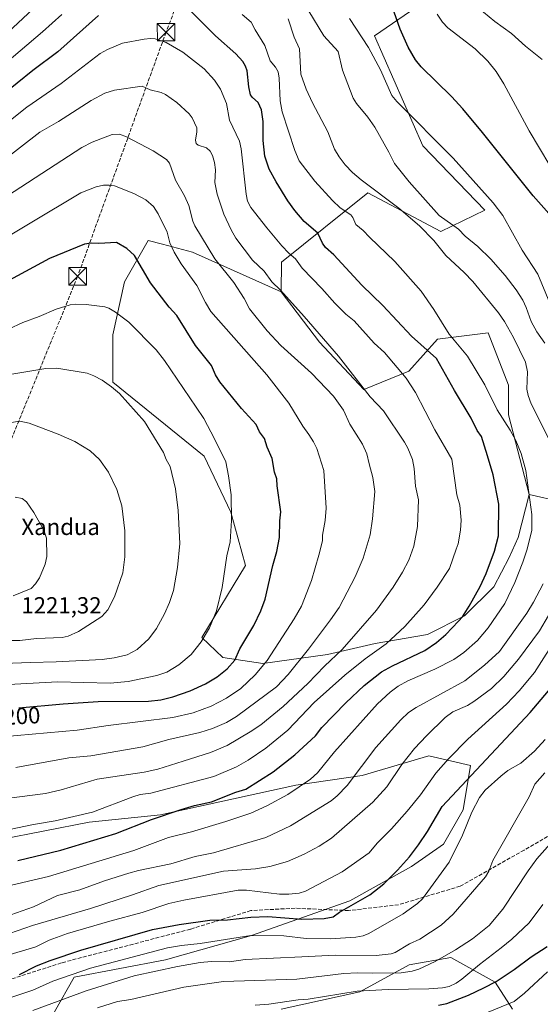
# Model space of a CAD drawing. Units: metres. Extents: x 658137 to 661592, y 4751073 to 4753465.
# Drawn here: x 659467 to 659691, y 4751668 to 4752091 of the extents above; entities that cross this region are included whole.
import ezdxf
from ezdxf.enums import TextEntityAlignment as Align

# ---------------------------------------------------------------- set-up
doc = ezdxf.new("R2010")
doc.units = ezdxf.units.M
doc.header["$MEASUREMENT"] = 0
doc.linetypes.add('DGN Style 3', pattern=[2.307223, 1.648017, -0.659207])
for name, color, linetype, lineweight in [('Arbolado forestal CxS', 92, 'Continuous', 0), ('Conducción de hidrocarburos lineal', 6, 'DGN Style 3', 0), ('Corriente natural lineal', 142, 'Continuous', 13), ('Cota de cima', 7, 'Continuous', 0), ('Curva de nivel maestra', 30, 'Continuous', 30), ('Curva de nivel normal', 30, 'Continuous', 0), ('Nombre de cima', 7, 'Continuous', 0), ('Pastizal CxS', 92, 'Continuous', 0), ('Rótulo de curva de nivel directora', 7, 'Continuous', 0), ('Senda', 7, 'DGN Style 3', 0), ('Torre de tendido puntual', 7, 'Continuous', 0)]:
    doc.layers.add(name, color=color, linetype=linetype, lineweight=lineweight)
doc.styles.add('Style-Arial', font='txt')

# ---------------------------------------------------------------- blocks, each defined once
blk = doc.blocks.new('5TTEND')
at = {"layer": 'Corriente natural lineal', "color": 7, "linetype": 'Continuous', "lineweight": 0}
for p, q in [((-0.375, 0.3754), (0.375, -0.3746)), ((0.372, 0.3784), (-0.372, -0.3776))]:
    blk.add_line(p, q, dxfattribs=at)
at = {"layer": 'Corriente natural lineal', "color": 7, "linetype": 'Continuous', "lineweight": 0, "flags": 128}
blk.add_lwpolyline([(-0.375, -0.3746), (0.375, -0.3746), (0.375, 0.3754), (-0.375, 0.3754), (-0.372, -0.3776)], dxfattribs=at)

msp = doc.modelspace()

# ---------------------------------------------------------------- linework, layer by layer
at = {"layer": 'Arbolado forestal CxS', "color": 92, "linetype": 'Continuous', "lineweight": 0}
for points in [[(659510.7495, 4752206.0021, 1143.5636), (659521.9501, 4752191.7121, 1151.346), (659533.7699, 4752192.0159, 1154.9071), (659569.3071, 4752186.9347, 1154.2593), (659608.2271, 4752164.9939, 1145.416), (659628.9595, 4752155.1827, 1141.1961), (659670.6003, 4752119.4881, 1133.2898), (659619.5765, 4752084.4091, 1153.3897), (659640.3793, 4752037.0647, 1157.1914), (659667.1084, 4752009.4379, 1156.7225), (659648.1555, 4752000.2591, 1162.1038), (659633.8191, 4752007.8843, 1164.6461), (659616.7383, 4752016.9691, 1166.5868), (659579.6345, 4751987.1791, 1181.7989), (659579.4578, 4751974.3285, 1185.252)], [(659670.6003, 4752119.4881, 1133.2898), (659619.5765, 4752084.4091, 1153.3897), (659640.3793, 4752037.0647, 1157.1914), (659667.1084, 4752009.4379, 1156.7225), (659648.1555, 4752000.2591, 1162.1038), (659633.8191, 4752007.8843, 1164.6461), (659616.7383, 4752016.9691, 1166.5868), (659579.6345, 4751987.1791, 1181.7989), (659579.4578, 4751974.3285, 1185.252), (659579.4485, 4751974.3281, 1185.2543), (659541.3738, 4751991.3713, 1192.8345), (659528.4748, 4751994.8131, 1196.4549), (659522.3352, 4751996.4514, 1197.7692), (659512.1822, 4751978.6709, 1202.4615), (659507.1049, 4751955.8093, 1206.4769), (659507.1044, 4751935.4876, 1209.4916), (659546.448, 4751903.7356, 1207.0031), (659557.8704, 4751879.6038, 1205.4875), (659564.2158, 4751856.742, 1203.6918), (659545.4214, 4751825.7387, 1206.0162), (659554.4513, 4751817.139, 1202.3569), (659571.6492, 4751814.4931, 1196.5651), (659599.4305, 4751818.4619, 1187.8574), (659619.9358, 4751823.0921, 1182.6066), (659642.4254, 4751827.0609, 1177.8705), (659658.3004, 4751834.9984, 1175.5358), (659670.8682, 4751847.5661, 1174.1245), (659677.4828, 4751860.1338, 1173.6813), (659681.4515, 4751868.7328, 1172.9346), (659686.0599, 4751887.223, 1170.8464), (659686.068, 4751887.1947, 1170.8435), (659713.9903, 4751880.8447, 1160.5273)], [(659686.0599, 4751887.223, 1170.8464), (659686.068, 4751887.1947, 1170.8435), (659713.9903, 4751880.8447, 1160.5273), (659754.7428, 4751889.2721, 1145.5074), (659806.6421, 4751907.8323, 1127.7164), (659833.1269, 4751924.1139, 1117.8562), (659877.6979, 4751921.5855, 1099.1571), (659896.6327, 4751932.0353, 1092.3837), (659919.2357, 4751952.7115, 1085.8892), (659952.9302, 4751954.4743, 1073.8579), (659965.2921, 4751965.9379, 1070.3696), (659965.2928, 4751995.1493, 1071.1641), (659970.3699, 4752010.3901, 1066.9744), (659978.1377, 4752011.3617, 1064.3733), (659980.5227, 4752011.6601, 1063.9775), (660007.1759, 4751995.1491, 1059.8735), (660022.1547, 4751999.8479, 1058.7848), (660034.8537, 4752008.4439, 1056.0471)], [(659579.4578, 4751974.3285, 1185.252), (659579.4485, 4751974.3281, 1185.2543), (659541.3738, 4751991.3713, 1192.8345), (659528.4748, 4751994.8131, 1196.4549), (659522.3352, 4751996.4514, 1197.7692), (659512.1822, 4751978.6709, 1202.4615), (659507.1049, 4751955.8093, 1206.4769), (659507.1044, 4751935.4876, 1209.4916), (659546.448, 4751903.7356, 1207.0031), (659557.8704, 4751879.6038, 1205.4875), (659564.2158, 4751856.742, 1203.6918), (659545.4214, 4751825.7387, 1206.0162), (659554.4513, 4751817.139, 1202.3569), (659571.6492, 4751814.4931, 1196.5651), (659599.4305, 4751818.4619, 1187.8574), (659619.9358, 4751823.0921, 1182.6066), (659642.4254, 4751827.0609, 1177.8705), (659658.3004, 4751834.9984, 1175.5358), (659670.8682, 4751847.5661, 1174.1245), (659677.4828, 4751860.1338, 1173.6813), (659681.4515, 4751868.7328, 1172.9346), (659686.0599, 4751887.223, 1170.8464)], [(659579.4578, 4751974.3285, 1185.252), (659579.4485, 4751974.3281, 1185.2543), (659541.3738, 4751991.3713, 1192.8345), (659528.4748, 4751994.8131, 1196.4549), (659522.3352, 4751996.4514, 1197.7692), (659512.1822, 4751978.6709, 1202.4615), (659507.1049, 4751955.8093, 1206.4769), (659507.1044, 4751935.4876, 1209.4916), (659546.448, 4751903.7356, 1207.0031), (659557.8704, 4751879.6038, 1205.4875), (659564.2158, 4751856.742, 1203.6918), (659545.4214, 4751825.7387, 1206.0162), (659554.4513, 4751817.139, 1202.3569), (659571.6492, 4751814.4931, 1196.5651), (659599.4305, 4751818.4619, 1187.8574), (659619.9358, 4751823.0921, 1182.6066), (659642.4254, 4751827.0609, 1177.8705), (659658.3004, 4751834.9984, 1175.5358), (659670.8682, 4751847.5661, 1174.1245), (659677.4828, 4751860.1338, 1173.6813), (659681.4515, 4751868.7328, 1172.9346), (659686.0599, 4751887.223, 1170.8464)], [(659579.4578, 4751974.3285, 1185.252), (659579.4574, 4751974.3003, 1185.2597), (659595.9567, 4751952.7245, 1186.3581), (659614.9939, 4751932.4167, 1185.4465), (659634.3938, 4751940.2903, 1179.5337), (659646.7247, 4751953.9931, 1172.3473), (659668.5113, 4751956.6837, 1167.1992), (659677.1849, 4751934.1881, 1167.0394), (659677.1847, 4751921.4873, 1169.2898), (659686.0599, 4751887.223, 1170.8464)], [(659458.8079, 4751738.9122, 1179.5805), (659496.9079, 4751746.3206, 1179.4907), (659527.5997, 4751749.4956, 1176.3455), (659585.8081, 4751762.1956, 1171.8691), (659614.3832, 4751766.4289, 1165.3744), (659642.9583, 4751774.8956, 1158.6281), (659660.9499, 4751770.6623, 1152.6782), (659657.7749, 4751751.6122, 1147.5933), (659649.3082, 4751736.7955, 1147.8671), (659635.5499, 4751727.2705, 1150.068), (659609.0915, 4751712.4538, 1151.863), (659566.7581, 4751697.6371, 1146.489), (659529.7163, 4751687.0538, 1143.9123), (659490.5579, 4751679.6454, 1146.1511), (659482.0912, 4751664.8287, 1139.4378)], [(659482.0912, 4751664.8287, 1139.4378), (659490.5579, 4751679.6454, 1146.1511), (659529.7163, 4751687.0538, 1143.9123), (659566.7581, 4751697.6371, 1146.489), (659609.0915, 4751712.4538, 1151.863), (659635.5499, 4751727.2705, 1150.068), (659649.3082, 4751736.7955, 1147.8671), (659657.7749, 4751751.6122, 1147.5933), (659660.9499, 4751770.6623, 1152.6782), (659642.9583, 4751774.8956, 1158.6281), (659614.3832, 4751766.4289, 1165.3744), (659585.8081, 4751762.1956, 1171.8691), (659527.5997, 4751749.4956, 1176.3455), (659496.9079, 4751746.3206, 1179.4907), (659458.8079, 4751738.9122, 1179.5805)], [(659482.0912, 4751664.8287, 1139.4378), (659490.5579, 4751679.6454, 1146.1511), (659529.7163, 4751687.0538, 1143.9123), (659566.7581, 4751697.6371, 1146.489), (659609.0915, 4751712.4538, 1151.863), (659635.5499, 4751727.2705, 1150.068), (659649.3082, 4751736.7955, 1147.8671), (659657.7749, 4751751.6122, 1147.5933), (659660.9499, 4751770.6623, 1152.6782), (659642.9583, 4751774.8956, 1158.6281), (659614.3832, 4751766.4289, 1165.3744), (659585.8081, 4751762.1956, 1171.8691), (659527.5997, 4751749.4956, 1176.3455), (659496.9079, 4751746.3206, 1179.4907), (659458.8079, 4751738.9122, 1179.5805)], [(659482.0912, 4751664.8287, 1139.4378), (659490.5579, 4751679.6454, 1146.1511), (659529.7163, 4751687.0538, 1143.9123), (659566.7581, 4751697.6371, 1146.489), (659609.0915, 4751712.4538, 1151.863), (659635.5499, 4751727.2705, 1150.068), (659649.3082, 4751736.7955, 1147.8671), (659657.7749, 4751751.6122, 1147.5933), (659660.9499, 4751770.6623, 1152.6782), (659642.9583, 4751774.8956, 1158.6281), (659614.3832, 4751766.4289, 1165.3744), (659585.8081, 4751762.1956, 1171.8691), (659527.5997, 4751749.4956, 1176.3455), (659496.9079, 4751746.3206, 1179.4907), (659458.8079, 4751738.9122, 1179.5805)], [(659579.4581, 4751665.8871, 1130.0602), (659613.3248, 4751673.2954, 1131.0213), (659634.4916, 4751684.9371, 1137.7059), (659652.4833, 4751688.1121, 1135.7236), (659671.5334, 4751677.5288, 1126.9911), (659678.9416, 4751665.8871, 1120.0275)], [(659678.9416, 4751665.8871, 1120.0275), (659671.5334, 4751677.5288, 1126.9911), (659652.4833, 4751688.1121, 1135.7236), (659634.4916, 4751684.9371, 1137.7059), (659613.3248, 4751673.2954, 1131.0213), (659579.4581, 4751665.8871, 1130.0602)], [(659678.9416, 4751665.8871, 1120.0275), (659671.5334, 4751677.5288, 1126.9911), (659652.4833, 4751688.1121, 1135.7236), (659634.4916, 4751684.9371, 1137.7059), (659613.3248, 4751673.2954, 1131.0213), (659579.4581, 4751665.8871, 1130.0602)], [(659678.9416, 4751665.8871, 1120.0275), (659671.5334, 4751677.5288, 1126.9911), (659652.4833, 4751688.1121, 1135.7236), (659634.4916, 4751684.9371, 1137.7059), (659613.3248, 4751673.2954, 1131.0213), (659579.4581, 4751665.8871, 1130.0602)]]:
    msp.add_polyline3d(points, dxfattribs=at)
msp.add_polyline3d([(659579.4578, 4751974.3285, 1185.252), (659579.4574, 4751974.3003, 1185.2597), (659595.9567, 4751952.7245, 1186.3581), (659614.9939, 4751932.4167, 1185.4465), (659634.3938, 4751940.2903, 1179.5337), (659646.7247, 4751953.9931, 1172.3473), (659668.5113, 4751956.6837, 1167.1992), (659677.1849, 4751934.1881, 1167.0394), (659677.1847, 4751921.4873, 1169.2898), (659686.0599, 4751887.223, 1170.8464), (659681.4515, 4751868.7328, 1172.9346), (659677.4828, 4751860.1338, 1173.6813), (659670.8682, 4751847.5661, 1174.1245), (659658.3004, 4751834.9984, 1175.5358), (659642.4254, 4751827.0609, 1177.8705), (659619.9358, 4751823.0921, 1182.6066), (659599.4305, 4751818.4619, 1187.8574), (659571.6492, 4751814.4931, 1196.5651), (659554.4513, 4751817.139, 1202.3569), (659545.4214, 4751825.7387, 1206.0162), (659564.2158, 4751856.742, 1203.6918), (659557.8704, 4751879.6038, 1205.4875), (659546.448, 4751903.7356, 1207.0031), (659507.1044, 4751935.4876, 1209.4916), (659507.1049, 4751955.8093, 1206.4769), (659512.1822, 4751978.6709, 1202.4615), (659522.3352, 4751996.4514, 1197.7692), (659528.4748, 4751994.8131, 1196.4549), (659541.3738, 4751991.3713, 1192.8345), (659579.4485, 4751974.3281, 1185.2543)], close=True, dxfattribs=at)
at = {"layer": 'Conducción de hidrocarburos lineal', "color": 6, "linetype": 'DGN Style 3', "lineweight": 0}
msp.add_polyline3d([(660202, 4752996, 1007.3313), (660119, 4752905, 1041.617), (660022, 4752802, 1078.959), (659990, 4752766, 1091.451), (659937, 4752717, 1109.5916), (659913, 4752684, 1118.7559), (659881, 4752646, 1128.8366), (659853, 4752612, 1133.4224), (659840, 4752582, 1134.287), (659687, 4752404, 1160.9333), (659658, 4752368, 1163.1148), (659625, 4752332, 1150.0555), (659530, 4752086, 1184.81), (659492, 4751981, 1211.0432), (659455, 4751890, 1219.875), (659428, 4751850, 1219.2595), (659273, 4751654, 1156.3312), (659193, 4751559, 1156.9196), (659112, 4751480, 1154.4), (659016, 4751284, 1190.3428), (658955, 4751157, 1197.4845), (658980.303, 4751091.326, 1199.4882)], dxfattribs=at)
at = {"layer": 'Curva de nivel maestra', "color": 30, "linetype": 'Continuous', "lineweight": 30, "flags": 128}
for points, elevation in [([(659699.1, 4752002.8801), (659687.89, 4752015.6101), (659666.06, 4752042.9301), (659657.54, 4752053.0901), (659652.75, 4752058.3101), (659639.68, 4752071.1701), (659637.2, 4752074.0501), (659634.08, 4752079.5101), (659630.6, 4752087.2701), (659624.55, 4752104.9501)], 1150), ([(659466.26, 4751729.7601), (659484.71, 4751734.2801), (659508.39, 4751741.5101), (659523.78, 4751747.3901), (659536.49, 4751751.8001), (659542.2, 4751753.5401), (659549.51, 4751755.0601), (659560.06, 4751759.2201), (659564.25, 4751760.5501), (659576.13, 4751768.0001), (659585.39, 4751775.2501), (659594.27, 4751783.4201), (659597.05, 4751787.0001), (659607.27, 4751797.5901), (659615.22, 4751805.1401), (659622.63, 4751810.9301), (659627.37, 4751813.6001), (659641.23, 4751820.1801), (659646.35, 4751823.6001), (659650.23, 4751827.0301), (659655.8, 4751832.7201), (659657.41, 4751834.6701), (659660.35, 4751839.2301), (659665.02, 4751847.6901), (659667.68, 4751853.2501), (659671.2, 4751862.9101), (659672.97, 4751869.4701), (659673.14, 4751883.0201), (659670.59, 4751895.6201), (659668.18, 4751903.7901), (659665.68, 4751912.2101), (659663.79, 4751914.7701), (659661.21, 4751920.0201), (659654.02, 4751931.9101), (659646.26, 4751945.6801), (659635.49, 4751955.3301), (659623.23, 4751968.5401), (659614.15, 4751977.1501), (659602.2, 4751990.2201), (659598.51, 4751993.4801), (659597.21, 4751995.3501), (659595.22, 4751999.6301), (659589.39, 4752004.5501), (659585.32, 4752009.2601), (659582.32, 4752013.5401), (659577.4, 4752021.7101), (659574.31, 4752027.0301), (659572.51, 4752032.7501), (659571.76, 4752039.3601), (659571.81, 4752047.5801), (659571.05, 4752052.5901), (659569.62, 4752055.7701), (659567.17, 4752057.8601), (659566.37, 4752059.0101), (659565.55, 4752062.5001), (659564.83, 4752069.4001), (659564.2, 4752071.4301), (659563.07, 4752073.3501), (659560.07, 4752076.7401), (659551.32, 4752084.4501), (659537.12, 4752098.5701)], 1175), ([(659500.99, 4752093.1401), (659483.45, 4752077.5001), (659472.7, 4752069.5301), (659459.24, 4752058.6401)], 1175), ([(659466.65, 4751795.4901), (659485.75, 4751797.2501), (659500.76, 4751798.1301), (659522.53, 4751798.4001), (659527.71, 4751798.9001), (659532.88, 4751800.1401), (659540.45, 4751802.8301), (659546.95, 4751805.7901), (659552.04, 4751808.8301), (659556.24, 4751812.2101), (659559.54, 4751815.9701), (659561.78, 4751820.8801), (659567.68, 4751830.9301), (659570.76, 4751837.1401), (659572.65, 4751842.2001), (659575.9, 4751856.6801), (659577.65, 4751862.7601), (659578.74, 4751868.7301), (659578.98, 4751875.8201), (659579.32, 4751879.7401), (659577.82, 4751890.9301), (659577.7, 4751893.9201), (659576.66, 4751896.8401), (659575.65, 4751902.6501), (659573.51, 4751907.4901), (659572.34, 4751911.2201), (659570.19, 4751914.1201), (659568.72, 4751917.2901), (659562.4, 4751924.1601), (659553.16, 4751935.6501), (659551.23, 4751938.6501), (659549.54, 4751942.6701), (659542.72, 4751951.2601), (659534.58, 4751964.2201), (659531.3, 4751967.7201), (659523.33, 4751978.2001), (659516.4, 4751989.9501), (659513.22, 4751993.0401), (659508.74, 4751995.5001), (659501.14, 4751995.0701), (659497.81, 4751995.2301), (659495.02, 4751994.8101), (659479.91, 4751988.7001), (659447.27, 4751971.0601)], 1200), ([(659467.06, 4751680.8001), (659474.36, 4751684.5601), (659480.16, 4751686.8401), (659493.41, 4751691.3001), (659524.17, 4751700.1001), (659535.59, 4751702.3701), (659548.77, 4751704.1701), (659556.39, 4751704.2901), (659566.47, 4751705.4601), (659573.78, 4751705.6801), (659588.4, 4751704.6401), (659598.06, 4751704.9001), (659601.81, 4751705.6401), (659604.63, 4751707.5601), (659617.59, 4751715.1301), (659623.57, 4751719.8001), (659629.5, 4751725.6901), (659634.61, 4751731.3801), (659638.6, 4751736.5901), (659642.46, 4751742.3701), (659648.74, 4751753.0601), (659686.58, 4751793.4901), (659694.41, 4751802.8401)], 1150), ([(659647.15, 4751667.6701), (659650.73, 4751668.2801), (659659.99, 4751671.9001), (659666.69, 4751675.0101), (659671.94, 4751677.8501), (659679.68, 4751682.9401), (659686.95, 4751688.4501), (659693.86, 4751692.8301)], 1125)]:
    msp.add_lwpolyline(points, dxfattribs=dict(at, elevation=elevation))
at = {"layer": 'Curva de nivel normal', "color": 30, "linetype": 'Continuous', "lineweight": 0, "flags": 128}
for points, elevation in [([(659691.7, 4752074.23), (659684.58, 4752079.93), (659678.49, 4752085.38), (659671.37, 4752090.65), (659664.03, 4752096.62)], 1140), ([(659562.69, 4752093.64), (659566.6, 4752090.37), (659568.33, 4752087.01), (659572.47, 4752080.34), (659574.82, 4752073.63), (659577.09, 4752071.02), (659578.19, 4752068.99), (659578.7, 4752066.2), (659579.14, 4752056.42), (659579.89, 4752051.78), (659585.35, 4752035.09), (659587.3, 4752030.75), (659593.92, 4752021.98), (659601.54, 4752013.57), (659604.93, 4752010.51), (659609.42, 4752007.44), (659610.29, 4752006.29), (659611.63, 4752003.25), (659614.77, 4752000.66), (659617.46, 4751997.82), (659628.36, 4751987.39), (659639.71, 4751974.6), (659645.15, 4751966.72), (659651.67, 4751956.21), (659659.68, 4751946.63), (659667.06, 4751934.37), (659672.38, 4751923.64), (659677.92, 4751914.83), (659680.33, 4751910.39), (659682.72, 4751904.85), (659684.72, 4751897.56), (659687.31, 4751878.66), (659687.25, 4751871.73), (659685.16, 4751863.22), (659683.41, 4751858.07), (659679.89, 4751849.39), (659675.68, 4751840.4), (659668.48, 4751829.93), (659663.93, 4751824.45), (659658.08, 4751819.28), (659653.75, 4751816.24), (659645.63, 4751812.1), (659633.9, 4751807.08), (659629.79, 4751804.73), (659626.37, 4751802.23), (659620.94, 4751797.24), (659602.46, 4751776.52), (659595.07, 4751767.5), (659592.15, 4751764.86), (659582.3, 4751758.15), (659573.3, 4751753.35), (659566.51, 4751750.23), (659555.77, 4751746.53), (659540.91, 4751742.16), (659531.06, 4751739.65), (659516.2, 4751734.16), (659479.48, 4751722.93), (659440.73, 4751713.91)], 1170), ([(659454.72, 4752067.44), (659476.83, 4752086.12), (659485.21, 4752093.59)], 1170), ([(659460.02, 4752083.99), (659472.74, 4752095.85)], 1165), ([(659591.37, 4752094.99), (659597.9, 4752084.4), (659603.96, 4752077.67), (659605.87, 4752069.65), (659610.45, 4752057.7), (659611.87, 4752055.31), (659616.76, 4752049.47), (659619.75, 4752045.11), (659625.86, 4752034.36), (659628.2, 4752029.59), (659634.55, 4752021.62), (659647.45, 4752007.14), (659655.71, 4752001.27), (659658.67, 4751998.3), (659664.1, 4751993.84), (659669.7, 4751988.4), (659675.77, 4751981.4), (659680.47, 4751975.2), (659683.33, 4751970.78), (659684.89, 4751967.56), (659686.91, 4751961.57), (659689.42, 4751957.09), (659692.87, 4751952.34)], 1160), ([(659608.89, 4752091.85), (659617.11, 4752079.45), (659622.23, 4752069.82), (659627.05, 4752058.8), (659629.2, 4752056.13), (659653.44, 4752031.82), (659670.66, 4752012.66), (659674.81, 4752007.22), (659683.07, 4751992.24), (659689.9, 4751981.98), (659695.03, 4751969.42)], 1155), ([(659646.5, 4752093.68), (659648.86, 4752090.35), (659651.12, 4752087.83), (659662.92, 4752078.81), (659668.35, 4752073.49), (659671.94, 4752069.14), (659675.27, 4752063.86), (659686.15, 4752043.65), (659695.05, 4752028.73)], 1145), ([(659582.57, 4752091.74), (659585.08, 4752083.88), (659587.34, 4752078.87), (659588.02, 4752067.9), (659590.28, 4752061.51), (659593.04, 4752055.59), (659599.62, 4752043.14), (659602.46, 4752035.64), (659604.39, 4752032.41), (659607.02, 4752028.99), (659610.22, 4752025.64), (659613.84, 4752022.52), (659630.12, 4752010.32), (659638.94, 4752002.71), (659645.15, 4751996.37), (659650.29, 4751990), (659658.23, 4751982.64), (659661.92, 4751978.75), (659672.94, 4751965.3), (659675.46, 4751961.54), (659679.33, 4751954.7), (659684.56, 4751944.05), (659685.43, 4751939.94), (659685.15, 4751932.47), (659685.65, 4751929.79), (659686.96, 4751926.19), (659695.55, 4751909.12)], 1165), ([(659450.2, 4751740.63), (659472.99, 4751745.32), (659482.41, 4751746.95), (659498.34, 4751750.57), (659515.77, 4751757.22), (659518.88, 4751758.14), (659523.46, 4751758.72), (659550.59, 4751766.01), (659560.33, 4751770.07), (659565.34, 4751772.98), (659572.96, 4751778.18), (659582.34, 4751785.92), (659593.76, 4751797.75), (659606.9, 4751809.55), (659615.6, 4751816.56), (659624.69, 4751823.04), (659632.65, 4751830.51), (659640.92, 4751839.74), (659646.64, 4751847.41), (659651.81, 4751855.42), (659654.74, 4751863.74), (659655.61, 4751865.99), (659656.67, 4751871.84), (659656.88, 4751876.15), (659656.35, 4751882.64), (659655.06, 4751887.03), (659652.87, 4751902.39), (659645.58, 4751915.04), (659637.32, 4751931.11), (659633.22, 4751937.25), (659623.92, 4751948.29), (659619.45, 4751952.34), (659610.91, 4751961.83), (659607.31, 4751964.81), (659602.55, 4751969.53), (659597.02, 4751975.81), (659588.54, 4751984.53), (659585.7, 4751988.53), (659582.82, 4751990.99), (659579.82, 4751994.18), (659573.27, 4752001.91), (659566.45, 4752010.63), (659565.02, 4752013.34), (659564.49, 4752016.34), (659562.35, 4752035.88), (659561.63, 4752039.08), (659557.34, 4752048.14), (659556, 4752055.27), (659553.35, 4752061.55), (659550.86, 4752065.33), (659546.34, 4752070.28), (659537.19, 4752077.35), (659530.1, 4752081.56), (659525.4, 4752083.13), (659523.26, 4752083.3)], 1180), ([(659523.26, 4752083.3), (659520.57, 4752083.06), (659511.34, 4752081.21), (659504.82, 4752078.61), (659501.73, 4752076.81), (659484.94, 4752063.92), (659470.15, 4752053.77), (659453.89, 4752040.81)], 1180), ([(659459.15, 4752030.12), (659475.75, 4752042.97), (659483.83, 4752047.59), (659497.88, 4752056.59), (659503.64, 4752059.75), (659507.92, 4752061.09), (659519.8, 4752062.76), (659523.19, 4752061.24), (659527.86, 4752060.1), (659529.81, 4752059.26), (659534.61, 4752055.72), (659539.94, 4752050.89), (659541.24, 4752049.22), (659543.24, 4752044.88), (659543.31, 4752043.19), (659542.66, 4752039.51), (659542.98, 4752038.14), (659543.78, 4752037.4), (659547.33, 4752036.21), (659548.94, 4752034.89), (659550.04, 4752032.97), (659550.88, 4752029.96), (659551.27, 4752026.77), (659551.01, 4752021.33), (659551.93, 4752016.37), (659554.86, 4752007.77), (659557.99, 4752000.98), (659560, 4751997.46), (659567.11, 4751987.9), (659572.2, 4751983.23), (659575.46, 4751978.71), (659579.19, 4751975.07), (659589.43, 4751963.81), (659604.2, 4751946.75), (659617.77, 4751929.18), (659623.45, 4751923.15), (659632.54, 4751909.65), (659633.97, 4751907.1), (659635.98, 4751902.24), (659636.64, 4751898.33), (659637.25, 4751890.8), (659638.57, 4751884.86), (659638.05, 4751873.44), (659636.57, 4751865.02), (659634.35, 4751859.02), (659631.69, 4751853.78), (659627.65, 4751847.32), (659620.48, 4751837.42), (659605.75, 4751820.63), (659598.14, 4751813.4), (659590.97, 4751806), (659580.36, 4751796.05), (659570.83, 4751788.21), (659566.22, 4751785.15), (659556.28, 4751779.34), (659549.18, 4751776.34), (659537.34, 4751772.57), (659526.44, 4751769.07), (659520.62, 4751767.77), (659500.38, 4751764.83), (659484.92, 4751760.18), (659478.17, 4751758.57), (659461.44, 4751756.47)], 1185), ([(659509.95, 4752042.12), (659506.8, 4752041.97), (659498.28, 4752038.76), (659493.74, 4752036.46), (659450.3, 4752008.15)], 1190), ([(659465.39, 4751769.79), (659488.18, 4751774), (659497.67, 4751774.9), (659519.98, 4751778.69), (659531.2, 4751781.84), (659544.51, 4751784.81), (659549.93, 4751786.6), (659555.97, 4751789.24), (659560.29, 4751791.71), (659577.52, 4751804.54), (659582.44, 4751809.77), (659591.32, 4751820.76), (659600.78, 4751833.3), (659604.38, 4751838.65), (659611.29, 4751851.79), (659614.8, 4751859.79), (659617.8, 4751869.92), (659618.73, 4751876.76), (659619.74, 4751888.52), (659618.94, 4751894.49), (659617.33, 4751900.42), (659616.3, 4751904.71), (659614.42, 4751908.88), (659609.06, 4751917.45), (659606.29, 4751923.54), (659602.06, 4751929.52), (659592.54, 4751939.34), (659579.36, 4751951.25), (659573.47, 4751957.53), (659565.91, 4751967.06), (659563.54, 4751971.43), (659559.13, 4751978.3), (659550.95, 4751988.53), (659542.39, 4752002.78), (659541.54, 4752004.75), (659539.76, 4752011.41), (659537.88, 4752015.64), (659534.08, 4752022.34), (659531.45, 4752029.64), (659530.19, 4752031.24), (659524.49, 4752035.03), (659513.06, 4752041.07), (659509.95, 4752042.12)], 1190), ([(659505.5, 4752020.29), (659503.12, 4752020.19), (659499.96, 4752019.5), (659493.34, 4752016.94), (659449, 4751990.43)], 1195), ([(659452.95, 4751782.45), (659491.73, 4751785.82), (659505.14, 4751787.82), (659532.95, 4751791.28), (659541.62, 4751793.28), (659549.47, 4751796.15), (659556.05, 4751799.57), (659562.13, 4751803.83), (659568.39, 4751809.68), (659573.42, 4751815.86), (659585.11, 4751833.8), (659588.21, 4751839.17), (659592.6, 4751850.23), (659595.74, 4751861.1), (659597.21, 4751867.24), (659597.3, 4751869.79), (659598.36, 4751876), (659598.83, 4751881.4), (659597.9, 4751897.46), (659594.89, 4751907.05), (659593.47, 4751909.87), (659591.34, 4751913.07), (659588.85, 4751916.58), (659582.78, 4751926.46), (659573.4, 4751938.72), (659549.25, 4751965.84), (659546.9, 4751969.74), (659543.18, 4751977.01), (659536.48, 4751986.38), (659533.5, 4751991.34), (659531.64, 4751995.43), (659530.47, 4751999.95), (659526.63, 4752007.88), (659524.58, 4752011.01), (659521.38, 4752013.92), (659516.13, 4752016.57), (659507.82, 4752019.94), (659505.5, 4752020.29)], 1195), ([(659414.82, 4751802.91), (659483.34, 4751806.65), (659506.04, 4751806.14), (659513.79, 4751806.85), (659526.09, 4751809.32), (659530.36, 4751810.88), (659535.49, 4751813.96), (659540.75, 4751818.38), (659545.07, 4751823.86), (659548.65, 4751829.94), (659551.66, 4751837.2), (659554.16, 4751847.26), (659556.1, 4751860.86), (659557.58, 4751866.86), (659558.21, 4751875.99), (659558.07, 4751887.06), (659556.88, 4751895.28), (659555.66, 4751901.21), (659550.9, 4751911.15), (659546.29, 4751919.86), (659542.91, 4751924.81), (659529.3, 4751944.87), (659525.79, 4751949.47), (659514.07, 4751961.38), (659508.3, 4751965.65), (659505.47, 4751967.33), (659503.76, 4751967.85), (659495.64, 4751968.92), (659490.88, 4751969.06)], 1205), ([(659490.88, 4751969.06), (659488.8, 4751968.79), (659482.74, 4751966.84), (659475.51, 4751963.68), (659468.38, 4751961.2), (659462.26, 4751958.34)], 1205), ([(659452.32, 4751814.31), (659471.77, 4751815.02), (659482.79, 4751815.25), (659502.61, 4751816.32), (659507.69, 4751816.95), (659513.27, 4751818.24), (659517.57, 4751820.55), (659522.63, 4751825.21), (659525.87, 4751829.62), (659529.29, 4751835.9), (659531.43, 4751840.73), (659533.2, 4751846), (659534.96, 4751855.8), (659535.92, 4751866.13), (659535.26, 4751880.35), (659534.04, 4751889.68), (659531.74, 4751899.27), (659530.03, 4751902.32), (659528.91, 4751905.29), (659520.75, 4751918.59), (659509.95, 4751930.64), (659506.63, 4751933.54), (659502.49, 4751936.32), (659498.99, 4751938.24), (659496.1, 4751939.31), (659483.03, 4751941.53)], 1210), ([(659483.03, 4751941.53), (659478.35, 4751941.34), (659462.84, 4751938.77)], 1210), ([(659448.57, 4751824.37), (659467.21, 4751824.46), (659474.31, 4751825.22), (659485.28, 4751825.74), (659487.93, 4751826.3), (659492.39, 4751828.25), (659502.37, 4751834.7), (659504.95, 4751837.57), (659507.81, 4751843.16), (659511.49, 4751853.47), (659512.36, 4751860.46), (659512.31, 4751871.52), (659510.98, 4751882.3), (659508.87, 4751889.36), (659505.29, 4751896.81), (659501.45, 4751902.19), (659497.4, 4751905.96), (659490.85, 4751909.94), (659483.63, 4751913.19), (659471.17, 4751917.83), (659467.21, 4751918.69)], 1215), ([(659467.21, 4751918.69), (659462.54, 4751918.09)], 1215), ([(659464.28, 4751843.65), (659472.03, 4751846.84), (659473.83, 4751848.76), (659475.58, 4751851.4), (659478.05, 4751857.31), (659478.75, 4751860.57), (659478.57, 4751868.38), (659477.52, 4751871.87), (659473.12, 4751879.54), (659469.96, 4751884.09), (659468.09, 4751885.48), (659465.12, 4751886.11)], 1220), ([(659692.13, 4751848.82), (659688.04, 4751840.97), (659685.17, 4751836.23), (659673.31, 4751819.63), (659666.97, 4751813.8), (659658.52, 4751807.02), (659637.47, 4751795.69), (659634.26, 4751793.45), (659630.89, 4751790.38), (659620.22, 4751778.38), (659607.82, 4751762.05), (659603.62, 4751757.65), (659601, 4751755.45), (659583.55, 4751744.67), (659572.98, 4751739.74), (659550.44, 4751733.06), (659542.56, 4751731.53), (659532.04, 4751728.36), (659518.12, 4751725.55), (659513.99, 4751724.44), (659503.58, 4751721.09), (659492.89, 4751717.19), (659483.41, 4751714.71), (659472.97, 4751709.92), (659463.31, 4751706.46)], 1165), ([(659708.07, 4751841.42), (659688.4, 4751810.72), (659681.76, 4751802.78), (659676.4, 4751797.12), (659659.69, 4751781.95), (659651.42, 4751773.58), (659646.01, 4751767.35), (659639.35, 4751758.04), (659633.69, 4751751.03), (659626.88, 4751743.49), (659620.79, 4751737.31), (659617.33, 4751733.19), (659605.7, 4751724.92), (659589.9, 4751716.62), (659587.26, 4751715.81), (659582.86, 4751715.33), (659578.79, 4751715.3)], 1155), ([(659694.41, 4751835.19), (659690.5, 4751828.57), (659681.47, 4751816.41), (659675.18, 4751808.99), (659669.87, 4751803.78), (659662.3, 4751798.13), (659659.64, 4751796.46), (659653.37, 4751793.75), (659650.04, 4751791.26), (659641.95, 4751783.48), (659636.84, 4751777.92), (659631.44, 4751771.18), (659624.87, 4751761.44), (659618.84, 4751754.85), (659601.18, 4751739.48), (659595.89, 4751735.99), (659589.36, 4751732.49), (659582.23, 4751729.43), (659574.66, 4751727.27), (659568.42, 4751726.29), (659554.65, 4751725.29), (659526.85, 4751719.1), (659515.55, 4751715.05), (659497.48, 4751709.24), (659472.61, 4751701.95), (659449.34, 4751693.91)], 1160), ([(659692.98, 4751781.92), (659688.4, 4751776.9), (659682.54, 4751771.75), (659676.98, 4751768.46), (659673.9, 4751766.15), (659667.22, 4751760.01), (659664.73, 4751756.91), (659661.42, 4751750.6), (659657.53, 4751740.75), (659651.66, 4751729.07), (659640.28, 4751713.38), (659638.18, 4751711.4), (659631.92, 4751706.91), (659617.14, 4751698.44), (659614.75, 4751697.51), (659611.54, 4751696.85), (659600.52, 4751696.18), (659590.2, 4751696.36), (659580.64, 4751697.48), (659566.4, 4751697.53), (659544.66, 4751694.14), (659536.61, 4751693.3), (659530.7, 4751692.25), (659497.57, 4751683.58), (659481.4, 4751677.92), (659472.79, 4751674.03), (659459.46, 4751669.59)], 1145), ([(659472.78, 4751665.4), (659495.67, 4751673.78), (659516.37, 4751680.29), (659534.87, 4751684.31), (659544.67, 4751685.96), (659549.49, 4751686.37), (659557.32, 4751686.26), (659564.05, 4751687.25), (659588.33, 4751688.36), (659602.71, 4751689.06), (659620.33, 4751688.98), (659626.83, 4751689.67), (659628.46, 4751690.25), (659634.7, 4751693.96), (659639.18, 4751696.07), (659648.33, 4751702.02), (659653.48, 4751706.76), (659667.31, 4751722.78), (659668.77, 4751725.26), (659670.53, 4751729.9), (659686.1, 4751757.26), (659688.58, 4751762.63), (659692.85, 4751767.52)], 1140), ([(659500.6, 4751666.53), (659509.21, 4751669.16), (659514.94, 4751670), (659537.61, 4751675.36), (659554.65, 4751677.87), (659586.23, 4751678.75), (659606.51, 4751681.26), (659612.37, 4751681.55), (659618.96, 4751681.45), (659631.12, 4751681.58), (659635.86, 4751682.21), (659638.64, 4751683.11), (659645.66, 4751686.43), (659654.47, 4751691.36), (659661.74, 4751696.17), (659668.94, 4751701.83), (659674.82, 4751708.86), (659685.64, 4751725.35), (659689.39, 4751730.51), (659700.76, 4751743.34)], 1135), ([(659578.79, 4751715.3), (659564.63, 4751717.04), (659560.96, 4751717.03), (659537.62, 4751712.82), (659531.23, 4751711.34), (659519.8, 4751707.42), (659505.82, 4751703.78), (659487.59, 4751698.43), (659479.74, 4751695.61), (659474.09, 4751692.73), (659460.19, 4751688.49), (659429.74, 4751676.63), (659415.95, 4751672.31), (659401.25, 4751668.44), (659395.34, 4751667.27)], 1155), ([(659568.28, 4751667.65), (659574.19, 4751668.02), (659586.84, 4751669.91), (659591.16, 4751670.26), (659612.24, 4751673.71), (659625.57, 4751674.42), (659642.93, 4751674.64), (659648.85, 4751675.08), (659651.77, 4751675.72), (659654.73, 4751677.15), (659657.14, 4751678.79), (659664.75, 4751685.15), (659674.14, 4751692.23), (659678.7, 4751696.06), (659686.16, 4751703.09), (659692, 4751710.88)], 1130), ([(659665.39, 4751663.37), (659679.66, 4751669.19), (659684.05, 4751672.73), (659693.95, 4751681.9)], 1120)]:
    msp.add_lwpolyline(points, dxfattribs=dict(at, elevation=elevation))
at = {"layer": 'Pastizal CxS', "color": 92, "linetype": 'Continuous', "lineweight": 0}
for points in [[(659510.7495, 4752206.0021, 1143.5636), (659521.9501, 4752191.7121, 1151.346), (659533.7699, 4752192.0159, 1154.9071), (659569.3071, 4752186.9347, 1154.2593), (659608.2271, 4752164.9939, 1145.416), (659628.9595, 4752155.1827, 1141.1961), (659670.6003, 4752119.4881, 1133.2898), (659619.5765, 4752084.4091, 1153.3897), (659640.3793, 4752037.0647, 1157.1914), (659667.1084, 4752009.4379, 1156.7225), (659648.1555, 4752000.2591, 1162.1038), (659633.8191, 4752007.8843, 1164.6461), (659616.7383, 4752016.9691, 1166.5868), (659579.6345, 4751987.1791, 1181.7989), (659579.4578, 4751974.3285, 1185.252)], [(659713.9903, 4751880.8447, 1160.5273), (659686.068, 4751887.1947, 1170.8435), (659686.0599, 4751887.223, 1170.8464), (659677.1847, 4751921.4873, 1169.2898), (659677.1849, 4751934.1881, 1167.0394), (659668.5113, 4751956.6837, 1167.1992), (659646.7247, 4751953.9931, 1172.3473), (659634.3938, 4751940.2903, 1179.5337), (659614.9939, 4751932.4167, 1185.4465), (659595.9567, 4751952.7245, 1186.3581), (659579.4574, 4751974.3003, 1185.2597), (659579.4578, 4751974.3285, 1185.252), (659579.6345, 4751987.1791, 1181.7989), (659616.7383, 4752016.9691, 1166.5868), (659633.8191, 4752007.8843, 1164.6461), (659648.1555, 4752000.2591, 1162.1038), (659667.1084, 4752009.4379, 1156.7225), (659640.3793, 4752037.0647, 1157.1914), (659619.5765, 4752084.4091, 1153.3897), (659670.6003, 4752119.4881, 1133.2898)], [(659686.0599, 4751887.223, 1170.8464), (659686.068, 4751887.1947, 1170.8435), (659713.9903, 4751880.8447, 1160.5273), (659754.7428, 4751889.2721, 1145.5074), (659806.6421, 4751907.8323, 1127.7164), (659833.1269, 4751924.1139, 1117.8562), (659877.6979, 4751921.5855, 1099.1571), (659896.6327, 4751932.0353, 1092.3837), (659919.2357, 4751952.7115, 1085.8892), (659952.9302, 4751954.4743, 1073.8579), (659965.2921, 4751965.9379, 1070.3696), (659965.2928, 4751995.1493, 1071.1641), (659970.3699, 4752010.3901, 1066.9744), (659978.1377, 4752011.3617, 1064.3733), (659980.5227, 4752011.6601, 1063.9775), (660007.1759, 4751995.1491, 1059.8735), (660022.1547, 4751999.8479, 1058.7848), (660034.8537, 4752008.4439, 1056.0471)], [(659579.4578, 4751974.3285, 1185.252), (659579.4574, 4751974.3003, 1185.2597), (659595.9567, 4751952.7245, 1186.3581), (659614.9939, 4751932.4167, 1185.4465), (659634.3938, 4751940.2903, 1179.5337), (659646.7247, 4751953.9931, 1172.3473), (659668.5113, 4751956.6837, 1167.1992), (659677.1849, 4751934.1881, 1167.0394), (659677.1847, 4751921.4873, 1169.2898), (659686.0599, 4751887.223, 1170.8464)]]:
    msp.add_polyline3d(points, dxfattribs=at)
at = {"layer": 'Senda', "color": 7, "linetype": 'DGN Style 3', "lineweight": 0}
msp.add_polyline3d([(659708.0101, 4751748.3101, 1148.4519), (659684.0101, 4751734.3101, 1153.1413), (659656.5101, 4751718.8101, 1156.7412), (659630.0101, 4751710.8101, 1152.7711), (659608.5101, 4751708.3101, 1162.8544), (659585.5101, 4751709.3101, 1153.9586), (659566.5101, 4751708.3101, 1161.616), (659540.5101, 4751700.3101, 1154.4897), (659485.0101, 4751685.8101, 1155.4445), (659451.0101, 4751674.8101, 1153.6643), (659413.5101, 4751657.3101, 1156.0676)], dxfattribs=at)

# ---------------------------------------------------------------- block references
at = {"layer": 'Torre de tendido puntual', "color": 7, "linetype": 'Continuous', "lineweight": 0, "xscale": 10, "yscale": 10, "zscale": 10}
for p in [(659530, 4752086, 1184.81), (659492, 4751981, 1211.0432)]:
    msp.add_blockref('5TTEND', p, dxfattribs=at)

# ---------------------------------------------------------------- texts
at = {"layer": 'Cota de cima', "color": 7, "linetype": 'Continuous', "lineweight": 0, "style": 'Style-Arial'}
msp.add_text('1221,32', height=7, dxfattribs=at).set_placement((659467.819, 4751836.0575))
at = {"layer": 'Nombre de cima', "color": 7, "linetype": 'Continuous', "lineweight": 0, "style": 'Style-Arial'}
msp.add_text('Xandua', height=7, dxfattribs=at).set_placement((659467.819, 4751869.7919))
at = {"layer": 'Rótulo de curva de nivel directora', "color": 7, "linetype": 'Continuous', "lineweight": 0, "style": 'Style-Arial'}
msp.add_text('1200', height=7, rotation=3.022885, dxfattribs=at).set_placement((659465.3794, 4751791.8476), align=Align.MIDDLE_CENTER)

doc.saveas('drawing.dxf')
